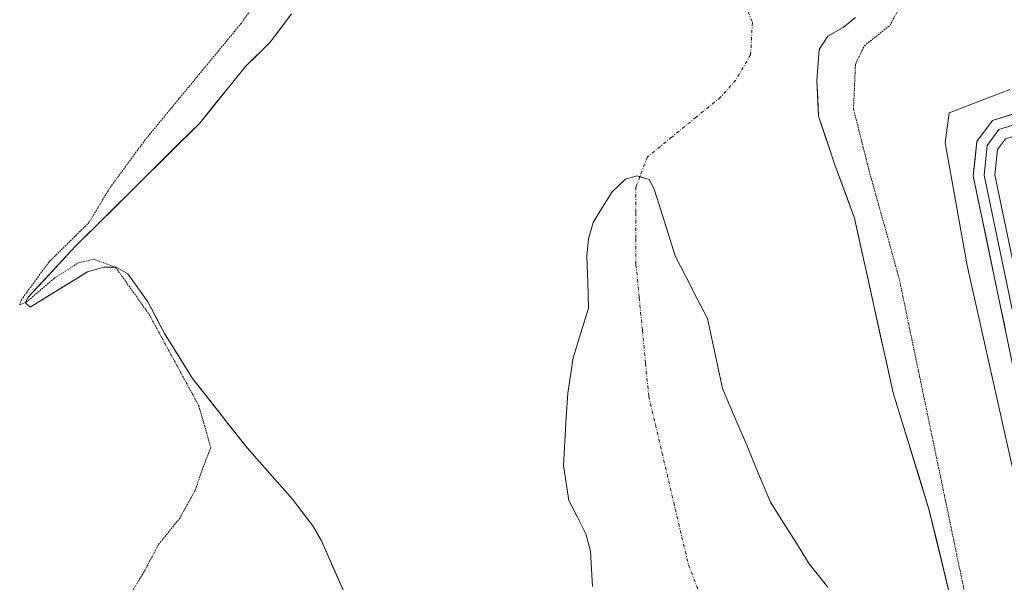
# Model space of a CAD drawing. Units: metres. Extents: x 608556 to 612039, y 4657558 to 4659925.
# Drawn here: x 611344 to 611491, y 4659055 to 4659139 of the extents above; entities that cross this region are included whole.
import ezdxf

# ---------------------------------------------------------------- set-up
doc = ezdxf.new("R2010")
doc.units = ezdxf.units.M
doc.header["$MEASUREMENT"] = 0
doc.linetypes.add('TRAZO_Y_PUNTO', pattern=[1, 0.5, -0.25, 0, -0.25])
doc.linetypes.add('TRAZOS2', pattern=[0.375, 0.25, -0.125])
for name, color, linetype, lineweight in [('Corriente natural eje', 5, 'TRAZO_Y_PUNTO', 0), ('Curva de nivel normal', 36, 'Continuous', 0), ('Curva de nivel normal depresión', 36, 'TRAZOS2', 0), ('Embalse', 142, 'Continuous', 13), ('Embalse Cxs', 142, 'Continuous', 13), ('Layer 0', 7, 'Continuous', 0), ('Núcleo urbano CxS', 19, 'Continuous', 0), ('Suelo desnudo CxS', 43, 'Continuous', 0)]:
    doc.layers.add(name, color=color, linetype=linetype, lineweight=lineweight)

# ---------------------------------------------------------------- blocks, each defined once
blk = doc.blocks.new('*U152')
at = {"layer": 'Núcleo urbano CxS', "color": 19, "linetype": 'Continuous', "lineweight": 0}
for points in [[(611484.06, 4659050.48, 314.9), (611480.22, 4659066.21, 314.6), (611474.89, 4659083.56, 314.17), (611469.09, 4659109.69, 313.95), (611466.19, 4659117.64, 313.89), (611463.74, 4659124.9, 313.78), (611463.48, 4659130.19, 313.92), (611463.81, 4659134.89, 314.12), (611465.13, 4659136.87, 314.51), (611467.43, 4659138.18, 314.81), (611469.25, 4659139.67, 314.46)], [(611385, 4659140.18, 311.92), (611381.83, 4659135.98, 311.76), (611378.11, 4659132.29, 311.91), (611371.31, 4659123.89, 311.77), (611352.72, 4659105.42, 315.22), (611345.68, 4659097.85, 316.29), (611345.31, 4659097.02, 316.3), (611346, 4659096.38, 316.52), (611354.58, 4659101.68, 316.26), (611357.01, 4659102.38, 315.71), (611358.82, 4659102.38, 314.91), (611360.59, 4659101.35, 314.21), (611363.55, 4659097.19, 313.96), (611366.07, 4659092.47, 314.1), (611370.25, 4659085.73, 314.09), (611378.38, 4659075.37, 313.52), (611385.15, 4659067.7, 313.28), (611388.19, 4659063.72, 313.12), (611389.5, 4659061.46, 312.94), (611396.96, 4659044.53, 312.81)]]:
    blk.add_polyline3d(points, dxfattribs=at)

msp = doc.modelspace()

# ---------------------------------------------------------------- linework, layer by layer
at = {"layer": 'Corriente natural eje', "color": 5, "linetype": 'TRAZO_Y_PUNTO', "lineweight": 0}
for points in [[(611444.1, 4659159.3, 310.91), (611444.41, 4659156.95, 310.89), (611445.25, 4659154.37, 310.88), (611447.43, 4659150.97, 310.86), (611449.61, 4659147.58, 310.84), (611451.79, 4659144.18, 310.78), (611452.82, 4659141.56, 310.77), (611453.85, 4659138.93, 310.78), (611453.59, 4659134.1, 310.74), (611451.37, 4659130.31, 310.58), (611449.11, 4659127.74, 310.53), (611445.46, 4659124.77, 310.43), (611441.81, 4659121.79, 310.43), (611438.17, 4659118.82, 310.4), (611437.05, 4659115.87, 310.37)], [(611437.05, 4659115.87, 310.37), (611436.47, 4659114.37, 310.35), (611436.47, 4659110.49, 310.3), (611436.47, 4659106.61, 310.26), (611436.47, 4659102.73, 310.23), (611436.95, 4659097.81, 310.24), (611437.43, 4659092.89, 310.28), (611437.9, 4659087.97, 310.26), (611438.38, 4659083.05, 310.22), (611439.37, 4659078.85, 310.2), (611440.35, 4659074.65, 310.17), (611441.34, 4659070.45, 310.15), (611442.33, 4659066.25, 310.12), (611443.32, 4659062.06, 310.09), (611444.31, 4659057.86, 310.06), (611446.07, 4659053.34, 310.04), (611447.83, 4659048.83, 310.02), (611449.6, 4659044.31, 310), (611449.49, 4659040.34, 309.99), (611449.39, 4659036.37, 309.97), (611449.28, 4659032.41, 309.96), (611449.17, 4659028.44, 309.96)]]:
    msp.add_polyline3d(points, dxfattribs=at)
at = {"layer": 'Curva de nivel normal', "color": 36, "linetype": 'Continuous', "lineweight": 0}
msp.add_polyline3d([(611493.69, 4659067.92, 320), (611485.94, 4659102.59, 320), (611482.65, 4659120.93, 320), (611483.22, 4659125.41, 320), (611492.31, 4659128.9, 320)], dxfattribs=at)
at = {"layer": 'Curva de nivel normal depresión', "color": 36, "linetype": 'TRAZOS2', "lineweight": 0}
for points in [[(611389.43, 4659156.08, 315), (611377.54, 4659138.82, 315), (611363.18, 4659121.4, 315), (611357.86, 4659114.16, 315), (611354.83, 4659109.08, 315), (611348.78, 4659103.11, 315), (611344.75, 4659097.56, 315), (611344.43, 4659096.75, 315), (611345.42, 4659097.13, 315), (611349.65, 4659100.74, 315), (611353.2, 4659102.99, 315), (611355.47, 4659103.56, 315), (611358.76, 4659102.33, 315), (611363.75, 4659095.32, 315), (611371.18, 4659081.65, 315), (611372.97, 4659075.4, 315), (611371.7, 4659072.12, 315), (611370.62, 4659068.99, 315), (611368.38, 4659064.92, 315), (611365.13, 4659060.86, 315), (611363.01, 4659056.84, 315), (611360.02, 4659051.92, 315)], [(611469.3, 4658986.11, 315), (611471.11, 4658986.89, 315), (611473.29, 4658989.26, 315), (611480.62, 4658990.18, 315), (611486.82, 4658991.68, 315), (611491.93, 4658994.76, 315), (611494.31, 4658997.77, 315), (611495.6, 4659002.94, 315), (611495.24, 4659009.86, 315), (611493.78, 4659015.58, 315), (611493.32, 4659019.05, 315), (611492.32, 4659021.93, 315), (611491.04, 4659028.59, 315), (611486.21, 4659050.58, 315), (611475.79, 4659100.59, 315), (611471.24, 4659116.93, 315), (611468.96, 4659125.97, 315), (611469.24, 4659132.65, 315), (611470.56, 4659135.43, 315), (611474.36, 4659138.44, 315), (611477.08, 4659143.42, 315)]]:
    msp.add_polyline3d(points, dxfattribs=at)
at = {"layer": 'Embalse', "color": 142, "linetype": 'Continuous', "lineweight": 13}
for points in [[(611393.23, 4659052.99, 313.02), (611391.36, 4659057.23, 313.15), (611389.5, 4659061.46, 313.13), (611388.19, 4659063.72, 313.24), (611386.67, 4659065.71, 313.18), (611385.15, 4659067.7, 313.11), (611382.89, 4659070.26, 313.17), (611380.64, 4659072.81, 313.37), (611378.38, 4659075.37, 313.65), (611375.67, 4659078.82, 313.73), (611372.96, 4659082.28, 313.9), (611370.25, 4659085.73, 314.12), (611368.16, 4659089.1, 314.21), (611366.07, 4659092.47, 314.02), (611364.81, 4659094.83, 313.94), (611363.55, 4659097.19, 314.05), (611362.07, 4659099.27, 314.47), (611360.59, 4659101.35, 314.36), (611358.82, 4659102.38, 314.39), (611357.01, 4659102.38, 314.77), (611354.58, 4659101.68, 315.12), (611351.72, 4659099.91, 315.86), (611348.86, 4659098.15, 315.61), (611346, 4659096.38, 315.35), (611345.31, 4659097.02, 315.25), (611345.68, 4659097.85, 315.02), (611348.03, 4659100.37, 315.27), (611350.37, 4659102.9, 314.75), (611352.72, 4659105.42, 314.89), (611355.82, 4659108.5, 314.91), (611358.92, 4659111.58, 313.74), (611362.01, 4659114.65, 313.19), (611365.11, 4659117.73, 313.03), (611368.21, 4659120.81, 312.93), (611371.31, 4659123.89, 312.86), (611373.58, 4659126.69, 313.07), (611375.84, 4659129.49, 313.14), (611378.11, 4659132.29, 313.05), (611379.97, 4659134.13, 312.83), (611381.83, 4659135.98, 312.68), (611383.41, 4659138.08, 312.68), (611385, 4659140.18, 312.74)], [(611469.25, 4659139.67, 313.06), (611467.43, 4659138.18, 313.2), (611465.13, 4659136.87, 312.99), (611463.81, 4659134.89, 312.93), (611463.48, 4659130.19, 312.89), (611463.61, 4659127.54, 312.84), (611463.74, 4659124.9, 312.84), (611464.96, 4659121.27, 313.03), (611466.19, 4659117.64, 313.06), (611467.64, 4659113.67, 313.05), (611469.09, 4659109.69, 313.07), (611470.06, 4659105.33, 313.05), (611471.02, 4659100.98, 313.05), (611471.99, 4659096.62, 312.97), (611472.96, 4659092.27, 312.94), (611473.92, 4659087.92, 313.06), (611474.89, 4659083.56, 313.23), (611476.22, 4659079.22, 313.33), (611477.56, 4659074.88, 313.44), (611478.89, 4659070.55, 313.57), (611480.22, 4659066.21, 313.64), (611481.18, 4659062.28, 313.64), (611482.14, 4659058.34, 313.67), (611483.1, 4659054.41, 313.92)], [(611429.98, 4659054.65, 310.06), (611429.83, 4659057.29, 310.08), (611429.68, 4659059.93, 310.1), (611429, 4659062.51, 310.13), (611427.71, 4659065.01, 310.15), (611426.43, 4659067.5, 310.16), (611426.02, 4659070.1, 310.17), (611425.62, 4659072.7, 310.17), (611425.84, 4659076.32, 310.19), (611426.05, 4659079.93, 310.19), (611426.27, 4659083.55, 310.16), (611426.68, 4659086.19, 310.2), (611427.09, 4659088.83, 310.23), (611428.24, 4659092.54, 310.23), (611429.39, 4659096.24, 310.24), (611429.26, 4659100.11, 310.29), (611429.14, 4659103.98, 310.33), (611429.39, 4659106.61, 310.37), (611430.06, 4659109.02, 310.4), (611431.49, 4659111.31, 310.43), (611432.93, 4659113.61, 310.46), (611434.91, 4659115.51, 310.42), (611436.64, 4659116, 310.37), (611437.05, 4659115.87, 310.37)], [(611437.05, 4659115.87, 310.37), (611438.45, 4659115.43, 310.36), (611439.19, 4659114.03, 310.34), (611440.23, 4659110.71, 310.32), (611441.28, 4659107.38, 310.32), (611442.32, 4659104.06, 310.33), (611443.93, 4659100.94, 310.34), (611445.53, 4659097.82, 310.34), (611447.14, 4659094.7, 310.32), (611447.9, 4659091.21, 310.29), (611448.65, 4659087.71, 310.26), (611449.41, 4659084.22, 310.24), (611451.2, 4659079.98, 310.24), (611453, 4659075.74, 310.23), (611454.79, 4659071.5, 310.2), (611456.58, 4659067.26, 310.15), (611458.5, 4659064.18, 310.09), (611460.42, 4659061.11, 310.05), (611462.34, 4659058.03, 310.02), (611465.14, 4659054.55, 310.03)]]:
    msp.add_polyline3d(points, dxfattribs=at)
at = {"layer": 'Embalse Cxs', "color": 142, "linetype": 'Continuous', "lineweight": 13}
for points in [[(611393.23, 4659052.99, 313.02), (611391.36, 4659057.23, 313.15), (611389.5, 4659061.46, 313.13), (611388.19, 4659063.72, 313.24), (611386.67, 4659065.71, 313.18), (611385.15, 4659067.7, 313.11), (611382.89, 4659070.26, 313.17), (611380.64, 4659072.81, 313.37), (611378.38, 4659075.37, 313.65), (611375.67, 4659078.82, 313.73), (611372.96, 4659082.28, 313.9), (611370.25, 4659085.73, 314.12), (611368.16, 4659089.1, 314.21), (611366.07, 4659092.47, 314.02), (611364.81, 4659094.83, 313.94), (611363.55, 4659097.19, 314.05), (611362.07, 4659099.27, 314.47), (611360.59, 4659101.35, 314.36), (611358.82, 4659102.38, 314.39), (611357.01, 4659102.38, 314.77), (611354.58, 4659101.68, 315.12), (611351.72, 4659099.91, 315.86), (611348.86, 4659098.15, 315.61), (611346, 4659096.38, 315.35), (611345.31, 4659097.02, 315.25), (611345.68, 4659097.85, 315.02), (611348.03, 4659100.37, 315.27), (611350.37, 4659102.9, 314.75), (611352.72, 4659105.42, 314.89), (611355.82, 4659108.5, 314.91), (611358.92, 4659111.58, 313.74), (611362.01, 4659114.65, 313.19), (611365.11, 4659117.73, 313.03), (611368.21, 4659120.81, 312.93), (611371.31, 4659123.89, 312.86), (611373.58, 4659126.69, 313.07), (611375.84, 4659129.49, 313.14), (611378.11, 4659132.29, 313.05), (611379.97, 4659134.13, 312.83), (611381.83, 4659135.98, 312.68), (611383.41, 4659138.08, 312.68), (611385, 4659140.18, 312.74)], [(611469.25, 4659139.67, 313.06), (611467.43, 4659138.18, 313.2), (611465.13, 4659136.87, 312.99), (611463.81, 4659134.89, 312.93), (611463.48, 4659130.19, 312.89), (611463.61, 4659127.54, 312.84), (611463.74, 4659124.9, 312.84), (611464.96, 4659121.27, 313.03), (611466.19, 4659117.64, 313.06), (611467.64, 4659113.67, 313.05), (611469.09, 4659109.69, 313.07), (611470.06, 4659105.33, 313.05), (611471.02, 4659100.98, 313.05), (611471.99, 4659096.62, 312.97), (611472.96, 4659092.27, 312.94), (611473.92, 4659087.92, 313.06), (611474.89, 4659083.56, 313.23), (611476.22, 4659079.22, 313.33), (611477.56, 4659074.88, 313.44), (611478.89, 4659070.55, 313.57), (611480.22, 4659066.21, 313.64), (611481.18, 4659062.28, 313.64), (611482.14, 4659058.34, 313.67), (611483.1, 4659054.41, 313.92)], [(611429.98, 4659054.65, 310.06), (611429.83, 4659057.29, 310.08), (611429.68, 4659059.93, 310.1), (611429, 4659062.51, 310.13), (611427.71, 4659065.01, 310.15), (611426.43, 4659067.5, 310.16), (611426.02, 4659070.1, 310.17), (611425.62, 4659072.7, 310.17), (611425.84, 4659076.32, 310.19), (611426.05, 4659079.93, 310.19), (611426.27, 4659083.55, 310.16), (611426.68, 4659086.19, 310.2), (611427.09, 4659088.83, 310.23), (611428.24, 4659092.54, 310.23), (611429.39, 4659096.24, 310.24), (611429.26, 4659100.11, 310.29), (611429.14, 4659103.98, 310.33), (611429.39, 4659106.61, 310.37), (611430.06, 4659109.02, 310.4), (611431.49, 4659111.31, 310.43), (611432.93, 4659113.61, 310.46), (611434.91, 4659115.51, 310.42), (611436.64, 4659116, 310.37), (611438.45, 4659115.43, 310.36), (611439.19, 4659114.03, 310.34), (611440.23, 4659110.71, 310.32), (611441.28, 4659107.38, 310.32), (611442.32, 4659104.06, 310.33), (611443.93, 4659100.94, 310.34), (611445.53, 4659097.82, 310.34), (611447.14, 4659094.7, 310.32), (611447.9, 4659091.21, 310.29), (611448.65, 4659087.71, 310.26), (611449.41, 4659084.22, 310.24), (611451.2, 4659079.98, 310.24), (611453, 4659075.74, 310.23), (611454.79, 4659071.5, 310.2), (611456.58, 4659067.26, 310.15), (611458.5, 4659064.18, 310.09), (611460.42, 4659061.11, 310.05), (611462.34, 4659058.03, 310.02), (611465.14, 4659054.55, 310.03)]]:
    msp.add_polyline3d(points, dxfattribs=at)
at = {"layer": 'Layer 0', "linetype": 'Continuous', "lineweight": 0}
for points in [[(611532.9, 4659132.44), (611519.09, 4659129.43), (611496.39, 4659124.67), (611490.68, 4659122.92), (611488.93, 4659120.54), (611488.45, 4659116.09), (611496.07, 4659079.58), (611507.03, 4659028.15), (611509.73, 4659014.65), (611509.88, 4659006.4), (611509.09, 4659001.48), (611506.87, 4658994.81), (611503.22, 4658988.62), (611498.45, 4658983.06), (611492.9, 4658978.62), (611485.28, 4658976.23), (611479.4, 4658975.92)], [(611532.9, 4659132.44), (611533.24, 4659130.88), (611519.43, 4659127.86), (611496.79, 4659123.12), (611491.65, 4659121.55), (611490.47, 4659119.94), (611490.07, 4659116.17), (611497.64, 4659079.91), (611508.59, 4659028.47), (611511.32, 4659014.83), (611511.49, 4659006.28), (611510.65, 4659001.09), (611508.33, 4658994.14), (611504.52, 4658987.68), (611499.57, 4658981.91), (611493.66, 4658977.18), (611485.56, 4658974.65), (611484.25, 4658974.58)], [(611494.51, 4659079.25), (611486.84, 4659116.01), (611487.38, 4659121.14), (611489.7, 4659124.29), (611495.99, 4659126.22)]]:
    msp.add_lwpolyline(points, dxfattribs=at)
for points in [[(611491.63, 4659093.04, 320.99), (611490.67, 4659097.63, 320.82), (611489.71, 4659102.23, 320.71), (611488.75, 4659106.82, 320.68), (611487.79, 4659111.42, 320.77), (611486.84, 4659116.01, 320.91), (611487.11, 4659118.58, 320.95), (611487.38, 4659121.14, 320.93), (611489.7, 4659124.29, 320.73), (611492.85, 4659125.26, 320.63)], [(611491.65, 4659121.55, 320.89), (611490.47, 4659119.94, 320.89), (611490.07, 4659116.17, 320.88), (611491.02, 4659111.64, 320.9), (611491.96, 4659107.11, 320.98)]]:
    msp.add_polyline3d(points, dxfattribs=at)
at = {"layer": 'Núcleo urbano CxS', "color": 19, "linetype": 'Continuous', "lineweight": 0}
for points in [[(611385, 4659140.18, 311.92), (611381.83, 4659135.98, 311.76), (611378.11, 4659132.29, 311.91), (611371.31, 4659123.89, 311.77), (611352.72, 4659105.42, 315.22), (611345.68, 4659097.85, 316.29), (611345.31, 4659097.02, 316.3), (611346, 4659096.38, 316.52), (611354.58, 4659101.68, 316.26), (611357.01, 4659102.38, 315.71), (611358.82, 4659102.38, 314.91), (611360.59, 4659101.35, 314.21), (611363.55, 4659097.19, 313.96), (611366.07, 4659092.47, 314.1), (611370.25, 4659085.73, 314.09), (611378.38, 4659075.37, 313.52), (611385.15, 4659067.7, 313.28), (611388.19, 4659063.72, 313.12), (611389.5, 4659061.46, 312.94), (611396.96, 4659044.53, 312.81)], [(611471.69, 4658993, 314.77), (611472.97, 4658993.06, 314.81), (611473, 4658993.06, 314.81), (611473.02, 4658993.06, 314.81), (611474.24, 4658993.11, 314.79), (611477.11, 4658993.24, 314.75), (611484.68, 4658994.23, 315.01), (611487.23, 4658995.06, 315.11), (611489.29, 4658996.62, 315.09), (611490.45, 4658998.68, 314.9), (611491.35, 4659003.72, 314.41), (611490.36, 4659014.25, 314.25), (611487.8, 4659024.54, 314.12), (611484.06, 4659050.48, 314.9), (611480.22, 4659066.21, 314.6), (611474.89, 4659083.56, 314.17), (611469.09, 4659109.69, 313.95), (611466.19, 4659117.64, 313.89), (611463.74, 4659124.9, 313.78), (611463.48, 4659130.19, 313.92), (611463.81, 4659134.89, 314.12), (611465.13, 4659136.87, 314.51), (611467.43, 4659138.18, 314.81), (611469.25, 4659139.67, 314.46)]]:
    msp.add_polyline3d(points, dxfattribs=at)
at = {"layer": 'Suelo desnudo CxS', "color": 43, "linetype": 'Continuous', "lineweight": 0}
for points in [[(611396.96, 4659044.53, 312.81), (611389.5, 4659061.46, 312.94), (611388.19, 4659063.72, 313.12), (611385.15, 4659067.7, 313.28), (611378.38, 4659075.37, 313.52), (611370.25, 4659085.73, 314.09), (611366.07, 4659092.47, 314.1), (611363.55, 4659097.19, 313.96), (611360.59, 4659101.35, 314.21), (611358.82, 4659102.38, 314.91), (611357.01, 4659102.38, 315.71), (611354.58, 4659101.68, 316.26), (611346, 4659096.38, 316.52), (611345.31, 4659097.02, 316.3), (611345.68, 4659097.85, 316.29), (611352.72, 4659105.42, 315.22), (611371.31, 4659123.89, 311.77), (611378.11, 4659132.29, 311.91), (611381.83, 4659135.98, 311.76), (611385, 4659140.18, 311.92)], [(611385, 4659140.18, 311.92), (611381.83, 4659135.98, 311.76), (611378.11, 4659132.29, 311.91), (611371.31, 4659123.89, 311.77), (611352.72, 4659105.42, 315.22), (611345.68, 4659097.85, 316.29), (611345.31, 4659097.02, 316.3), (611346, 4659096.38, 316.52), (611354.58, 4659101.68, 316.26), (611357.01, 4659102.38, 315.71), (611358.82, 4659102.38, 314.91), (611360.59, 4659101.35, 314.21), (611363.55, 4659097.19, 313.96), (611366.07, 4659092.47, 314.1), (611370.25, 4659085.73, 314.09), (611378.38, 4659075.37, 313.52), (611385.15, 4659067.7, 313.28), (611388.19, 4659063.72, 313.12), (611389.5, 4659061.46, 312.94), (611396.96, 4659044.53, 312.81)], [(611469.25, 4659139.67, 314.46), (611467.43, 4659138.18, 314.81), (611465.13, 4659136.87, 314.51), (611463.81, 4659134.89, 314.12), (611463.48, 4659130.19, 313.92), (611463.74, 4659124.9, 313.78), (611466.19, 4659117.64, 313.89), (611469.09, 4659109.69, 313.95), (611474.89, 4659083.56, 314.17), (611480.22, 4659066.21, 314.6), (611484.06, 4659050.48, 314.9)], [(611471.69, 4658993, 314.77), (611472.97, 4658993.06, 314.81), (611473, 4658993.06, 314.81), (611473.02, 4658993.06, 314.81), (611474.24, 4658993.11, 314.79), (611477.11, 4658993.24, 314.75), (611484.68, 4658994.23, 315.01), (611487.23, 4658995.06, 315.11), (611489.29, 4658996.62, 315.09), (611490.45, 4658998.68, 314.9), (611491.35, 4659003.72, 314.41), (611490.36, 4659014.25, 314.25), (611487.8, 4659024.54, 314.12), (611484.06, 4659050.48, 314.9), (611480.22, 4659066.21, 314.6), (611474.89, 4659083.56, 314.17), (611469.09, 4659109.69, 313.95), (611466.19, 4659117.64, 313.89), (611463.74, 4659124.9, 313.78), (611463.48, 4659130.19, 313.92), (611463.81, 4659134.89, 314.12), (611465.13, 4659136.87, 314.51), (611467.43, 4659138.18, 314.81), (611469.25, 4659139.67, 314.46)]]:
    msp.add_polyline3d(points, dxfattribs=at)

# ---------------------------------------------------------------- block references
at = {"layer": 'Núcleo urbano CxS', "color": 19, "linetype": 'Continuous', "lineweight": 0}
msp.add_blockref('*U152', (0, 0), dxfattribs=at)

doc.saveas('drawing.dxf')
